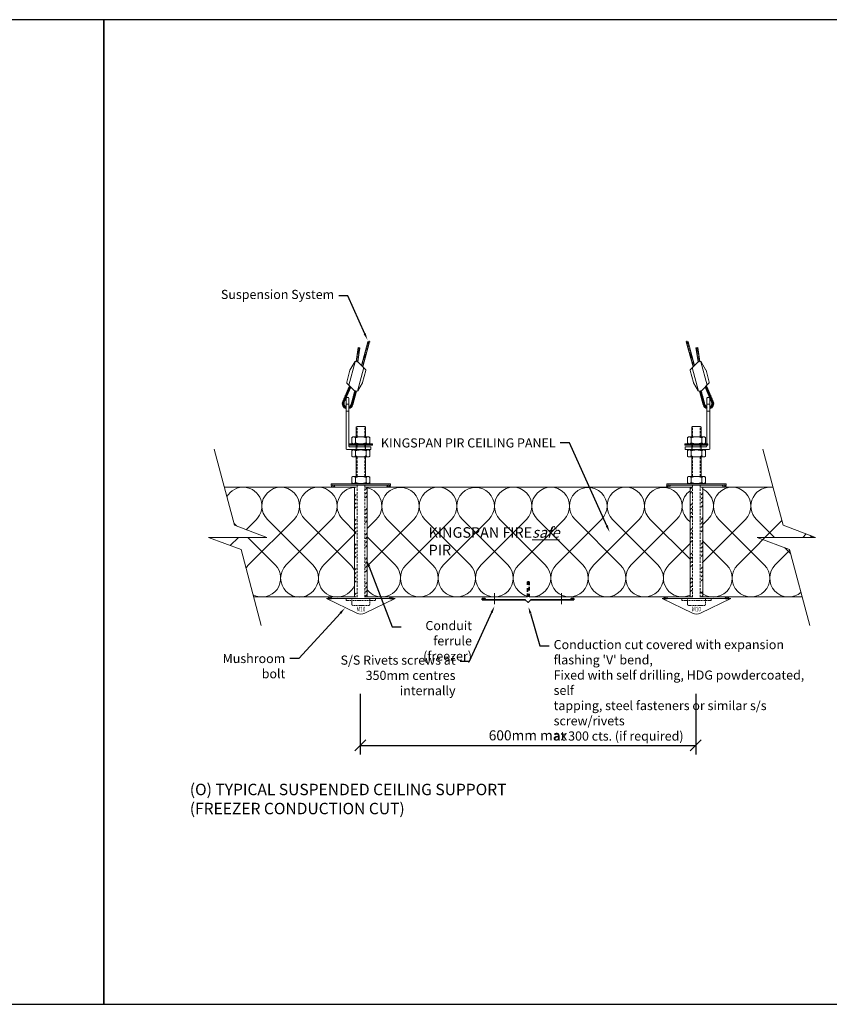
# Model space of a CAD drawing. Units: millimetres. Extents: x -22138 to 13385, y -2420 to 24346.
# Drawn here: x -2627 to -1741, y -2385 to -1308 of the extents above; entities that cross this region are included whole.
import ezdxf
from ezdxf import colors
from ezdxf.entities.mleader import LeaderData, LeaderLine
from ezdxf.math import Vec2, Vec3

# ---------------------------------------------------------------- set-up
doc = ezdxf.new("R2010")
doc.units = ezdxf.units.MM
doc.header["$PDMODE"] = 35
doc.header["$PDSIZE"] = 15
doc.linetypes.add('BORDER', pattern=[44.45, 12.7, -6.35, 12.7, -6.35, 0, -6.35])
doc.linetypes.add('HIDDEN', pattern=[3.75, 2.5, -1.25])
doc.layers.get('0').update_dxf_attribs({"lineweight": 25})
doc.layers.get('DEFPOINTS').update_dxf_attribs({"color": 8})
for name, color, linetype, lineweight in [('CS panel', 7, 'Continuous', 9), ('DIMENSIONS', 7, 'Continuous', 13), ('FIXINGS', 7, 'Continuous', 5), ('Flashings', 213, 'Continuous', 35), ('HATCH', 43, 'Continuous', 13), ('PANEL SKIN', 7, 'Continuous', 20), ('Text', 7, 'Continuous', 13), ('Title Block', 7, 'Continuous', 18), ('VAPOUR BARRIER', 161, 'Continuous', 35)]:
    doc.layers.add(name, color=color, linetype=linetype, lineweight=lineweight)
doc.styles.add('K_Span-std', font='arial.ttf', dxfattribs={"width": 0.75})
doc.styles.add('KS_STD_ARIAL', font='arial.ttf', dxfattribs={"width": 0.8})
doc.styles.get("Standard").update_dxf_attribs({"font": 'romans.shx', "width": 0.75, "oblique": 15})
doc.dimstyles.new('K_SPAN_15', dxfattribs={"dimtxt": 15, "dimasz": 12, "dimexe": 10, "dimexo": 7, "dimgap": 4, "dimtad": 1, "dimdec": 0, "dimtxsty": 'K_Span-std', "dimblk": 'OBLIQUE', "dimcen": 2.5, "dimclrd": 252, "dimclre": 256, "dimclrt": 256, "dimadec": 0, "dimazin": 0, "dimtfac": 1, "dimtdec": 0, "dimtmove": 0, "dimatfit": 3, "dimfxl": 1, "dimarcsym": 0})

# ---------------------------------------------------------------- blocks, each defined once
blk = doc.blocks.new('*X22')
at = {"color": 0}
for p, q in [((321.9, 663.9), (322.3, 664.3)), ((312.2, 641), (318.2, 647)), ((314.1, 645.6), (320.1, 651.6)), ((316.1, 650.2), (322.1, 656.2)), ((318, 654.8), (324, 660.8)), ((319.9, 659.3), (323.6, 663)), ((329, 644.6), (333.5, 649.1)), ((330, 648.2), (334.5, 652.7)), ((330.9, 651.8), (333.9, 654.8)), ((309.2, 632.7), (314.3, 637.8)), ((309.4, 630.2), (312.6, 633.4)), ((310, 628.2), (312.5, 630.7)), ((310.2, 636.4), (316.3, 642.4)), ((310.9, 626.5), (313.2, 628.8)), ((321.4, 623.7), (328.7, 631)), ((325.1, 630.1), (329.6, 634.6)), ((326.1, 633.7), (330.6, 638.2)), ((327.1, 637.3), (331.6, 641.8)), ((328, 640.9), (332.6, 645.5)), ((312.1, 625), (314.4, 627.3)), ((313.6, 623.8), (315.9, 626.2)), ((315.4, 622.9), (316.4, 624)), ((324.2, 623.9), (327, 626.7))]:
    blk.add_line(p, q, dxfattribs=at)
blk = doc.blocks.new('*X21')
at = {"color": 0}
for p, q in [((335, 496.7), (336.4, 498.2)), ((335, 494.1), (338.2, 497.3)), ((335, 491.4), (338.2, 494.6)), ((335, 488.8), (338.2, 492)), ((335, 486.1), (338.2, 489.3)), ((335, 483.5), (338.2, 486.7)), ((336.6, 501), (336.7, 501.1)), ((336.6, 498.4), (338.2, 499.9)), ((335, 480.8), (338.2, 484)), ((335, 478.2), (338.2, 481.4)), ((335, 475.5), (338.2, 478.7)), ((335, 472.9), (338.2, 476.1)), ((335, 470.2), (338.2, 473.4)), ((335, 467.6), (338.2, 470.8)), ((335, 464.9), (338.2, 468.1)), ((335, 462.2), (338.2, 465.4)), ((335, 459.6), (338.2, 462.8)), ((335, 456.9), (338.2, 460.1)), ((335.2, 454.5), (338.2, 457.5)), ((336.8, 453.5), (338.2, 454.8))]:
    blk.add_line(p, q, dxfattribs=at)
blk = doc.blocks.new('*X20')
at = {"color": 0}
for p, q in [((646.5, 596.1), (646.9, 596.6)), ((646.7, 593.7), (649.7, 596.6)), ((647, 591.3), (649.9, 594.2)), ((647.3, 588.9), (650.2, 591.8)), ((647.5, 586.5), (650.4, 589.4)), ((647.8, 584.1), (650.7, 587)), ((648, 581.7), (650.9, 584.6)), ((648.3, 579.3), (651.2, 582.2)), ((648.5, 576.9), (651.4, 579.8)), ((648.8, 574.5), (651.7, 577.4)), ((649, 572.1), (651.9, 575)), ((650.3, 570.7), (652.2, 572.6))]:
    blk.add_line(p, q, dxfattribs=at)
blk = doc.blocks.new('_Oblique')
at = {"color": 0, "linetype": 'ByBlock', "lineweight": -2}
blk.add_line((-0.5, -0.5), (0.5, 0.5), dxfattribs=at)
blk = doc.blocks.new('*D34')
at = {"layer": 'DEFPOINTS', "color": 0, "transparency": 16777216}
for p in [(-2254.2, -2038.5), (-1887.2, -2038.5), (-1887.2, -2101.8)]:
    blk.add_point(p, dxfattribs=at)
at = {"layer": 'DIMENSIONS', "lineweight": -2, "transparency": 16777216}
for p, q in [((-2254.2, -2045.5), (-2254.2, -2111.8)), ((-1887.2, -2045.5), (-1887.2, -2111.8))]:
    blk.add_line(p, q, dxfattribs=at)
at = {"layer": 'DIMENSIONS', "color": 252, "lineweight": -2, "transparency": 16777216}
blk.add_line((-2254.2, -2101.8), (-1887.2, -2101.8), dxfattribs=at)
at = {"layer": 'DIMENSIONS', "color": 252, "lineweight": -2, "transparency": 16777216, "xscale": 12, "yscale": 12, "zscale": 12, "rotation": 180}
blk.add_blockref('_Oblique', (-2254.2, -2101.8), dxfattribs=at)
at = {"layer": 'DIMENSIONS', "color": 252, "lineweight": -2, "transparency": 16777216, "xscale": 12, "yscale": 12, "zscale": 12}
blk.add_blockref('_Oblique', (-1887.2, -2101.8), dxfattribs=at)
at = {"layer": 'DIMENSIONS', "transparency": 16777216, "insert": (-2070.7, -2092.2), "char_height": 11, "attachment_point": 5, "style": 'K_Span-std'}
blk.add_mtext('600mm max', dxfattribs=at)
blk = doc.blocks.new('*U104')
h = blk.add_hatch()
h.set_pattern_fill('LINE', color=256, scale=0.3, angle=45, style=0)
h.set_pattern_definition([(45, (0, 2), (-0.673519, 0.673519), [])])
h.paths.add_polyline_path([(12.6, 168), (12.6, 169.1), (-12.6, 169.1), (-12.6, 168)])
h = blk.add_hatch()
h.set_pattern_fill('AR-SAND', color=256, scale=0.02, angle=180, style=0)
h.set_pattern_definition([(217.5, (675.1223, 1151.8367), (0.03200063, -0.9788265), [0, -0.77216, 0, -0.8636, 0, -0.8255]), (187.5, (675.1223, 1151.8367), (-0.8990466, -1.4336502), [0, -0.41656, 0, -0.69596, 0, -0.2667]), (147.5, (675.7471, 1151.8367), (-1.58198474, -0.00287437), [0, -0.254, 0, -0.9144, 0, -1.1938]), (137.5, (675.7471, 1151.8367), (-1.5271129, -0.4458586), [0, -0.127, 0, -0.59944, 0, -0.6858])])
edge = h.paths.add_edge_path()
edge.add_ellipse((-30.6, 123.3), major_axis=(2, 0), ratio=0.5, start_angle=0, end_angle=360, ccw=False)
h = blk.add_hatch()
h.set_pattern_fill('ANSI34', color=140, style=0)
h.paths.add_polyline_path([(5, 2), (7, 2), (7, 122), (5, 122)])
h.paths.add_polyline_path([(-7, 2), (-5, 2), (-5, 122), (-7, 122)])
h = blk.add_hatch()
h.set_pattern_fill('AR-SAND', color=256, scale=0.02, angle=180, style=0)
h.set_pattern_definition([(217.5, (736.1091, 1151.8367), (0.03200063, -0.9788265), [0, -0.77216, 0, -0.8636, 0, -0.8255]), (187.5, (736.1091, 1151.8367), (-0.8990466, -1.4336502), [0, -0.41656, 0, -0.69596, 0, -0.2667]), (147.5, (736.7339, 1151.8367), (-1.58198474, -0.00287437), [0, -0.254, 0, -0.9144, 0, -1.1938]), (137.5, (736.7339, 1151.8367), (-1.5271129, -0.4458586), [0, -0.127, 0, -0.59944, 0, -0.6858])])
edge = h.paths.add_edge_path()
edge.add_ellipse((30.4, 123.3), major_axis=(2, 0), ratio=0.5, start_angle=0, end_angle=360, ccw=False)
h = blk.add_hatch()
h.set_pattern_fill('AR-SAND', color=256, scale=0.02, angle=180, style=0)
h.set_pattern_definition([(217.5, (672.1223, 1028.9891), (0.03200063, -0.9788265), [0, -0.77216, 0, -0.8636, 0, -0.8255]), (187.5, (672.1223, 1028.9891), (-0.8990466, -1.4336502), [0, -0.41656, 0, -0.69596, 0, -0.2667]), (147.5, (672.7471, 1028.9891), (-1.58198474, -0.00287437), [0, -0.254, 0, -0.9144, 0, -1.1938]), (137.5, (672.7471, 1028.9891), (-1.5271129, -0.4458586), [0, -0.127, 0, -0.59944, 0, -0.6858])])
edge = h.paths.add_edge_path()
edge.add_ellipse((-33.6, 0.4), major_axis=(2, 0), ratio=0.5, start_angle=0, end_angle=360, ccw=False)
h = blk.add_hatch()
h.set_pattern_fill('AR-SAND', color=256, scale=0.02, angle=180, style=0)
h.set_pattern_definition([(217.5, (739.1091, 1028.9891), (0.03200063, -0.9788265), [0, -0.77216, 0, -0.8636, 0, -0.8255]), (187.5, (739.1091, 1028.9891), (-0.8990466, -1.4336502), [0, -0.41656, 0, -0.69596, 0, -0.2667]), (147.5, (739.7339, 1028.9891), (-1.58198474, -0.00287437), [0, -0.254, 0, -0.9144, 0, -1.1938]), (137.5, (739.7339, 1028.9891), (-1.5271129, -0.4458586), [0, -0.127, 0, -0.59944, 0, -0.6858])])
edge = h.paths.add_edge_path()
edge.add_ellipse((33.4, 0.4), major_axis=(2, 0), ratio=0.5, start_angle=0, end_angle=360, ccw=False)
for points in [[(5, 187.5), (4.2, 188.3), (-4.2, 188.3), (-5, 187.5)], [(-5, 176.9), (-5, 187.5)], [(5, 176.9), (5, 187.5)], [(-5.7, 170.9), (-5.7, 170.4), (-5.7, 175.3), (-5.7, 175.8)], [(-5, 169.2), (-5, 169.2)], [(-5, 167.6), (-5, 162.6)], [(-4.2, 169.2), (-4.2, 169.2)], [(4.2, 169.2), (4.2, 169.2)], [(5, 169.2), (5, 169.2)], [(5, 167.6), (5, 162.6)], [(-5.7, 156.5), (-5.7, 156), (-5.7, 160.9), (-5.7, 161.5)], [(-5, 154.9), (-5, 133.6)], [(-5, 154.9), (-5, 154.9)], [(-4.2, 154.9), (-4.2, 154.9)], [(4.2, 154.9), (4.2, 154.9)], [(5, 154.9), (5, 133.6)], [(5, 154.9), (5, 154.9)], [(-5.7, 127.6), (-5.7, 127), (-5.7, 131.9), (-5.7, 132.5)], [(-5, 132.8), (-5, 132.7)], [(5, 132.8), (5, 132.7)], [(-5, 125.9), (-5, 125.6)], [(-5, 125.9), (-5, 125.9)], [(-4.2, 125.9), (-4.2, 125.9)], [(4.2, 125.9), (4.2, 125.9)], [(5, 125.9), (5, 125.6)], [(5, 125.9), (5, 125.9)]]:
    blk.add_lwpolyline(points)
at = {"linetype": 'HIDDEN'}
for points in [[(-4.2, 176.9), (-4.2, 188.3)], [(4.2, 176.9), (4.2, 188.3)], [(-4.2, 167.6), (-4.2, 162.6)], [(4.2, 167.6), (4.2, 162.6)], [(-4.2, 154.9), (-4.2, 133.6)], [(4.2, 154.9), (4.2, 133.6)], [(-4.2, 133), (-4.2, 133)], [(4.2, 133), (4.2, 133)], [(-4.2, 125.9), (-4.2, 125.6)], [(-4.2, 124), (-4.2, 0)], [(4.2, 125.9), (4.2, 125.6)], [(4.2, 124), (4.2, 0)]]:
    blk.add_lwpolyline(points, dxfattribs=at)
for points in [[(-8, 176.9, 0.201692), (-9.8, 176)], [(-5.7, 175.8, 0.224535), (-7.6, 176.9)], [(-0.7, 176.9, 0.082324), (-5.6, 175.8), (-5.7, 175.8)], [(5.7, 175.8), (5.6, 175.8, 0.082324), (0.7, 176.9)], [(7.6, 176.9, 0.224614), (5.7, 175.8)], [(5.7, 175.8), (5.7, 175.3), (5.7, 170.4, 0.231584), (7.7, 169.2, 0.237402), (9.8, 170.2)], [(9.8, 176, 0.203382), (8, 176.9)], [(-9.8, 170.2, 0.235688), (-7.7, 169.2, 0.231504), (-5.7, 170.4)], [(-8, 162.6, 0.201692), (-9.8, 161.6)], [(-5.7, 161.5, 0.224535), (-7.6, 162.6)], [(-5.7, 170.4), (-5.6, 170.3, 0.094455), (0, 169.2, 0.094455), (5.6, 170.3), (5.7, 170.4)], [(-0.7, 162.6, 0.082324), (-5.6, 161.5), (-5.7, 161.5)], [(5.7, 161.5), (5.6, 161.5, 0.082324), (0.7, 162.6)], [(7.6, 162.6, 0.224614), (5.7, 161.5)], [(9.8, 161.6, 0.203382), (8, 162.6)], [(-9.8, 155.8, 0.235688), (-7.7, 154.9, 0.231504), (-5.7, 156)], [(-5.7, 156), (-5.6, 156, 0.094455), (0, 154.9, 0.094455), (5.6, 156), (5.7, 156)], [(5.7, 161.5), (5.7, 160.9), (5.7, 156, 0.231584), (7.7, 154.9, 0.237402), (9.8, 155.8)], [(-8, 133.6, 0.201692), (-9.8, 132.7)], [(-5.7, 132.5, 0.224535), (-7.6, 133.6)], [(-0.7, 133.6, 0.082324), (-5.6, 132.5), (-5.7, 132.5)], [(5.7, 132.5), (5.6, 132.5, 0.082324), (0.7, 133.6)], [(7.6, 133.6, 0.224614), (5.7, 132.5)], [(5.7, 132.5), (5.7, 131.9), (5.7, 127, 0.231584), (7.7, 125.9, 0.237402), (9.8, 126.9)], [(9.8, 132.6, 0.203382), (8, 133.6)], [(-9.8, 126.8, 0.235688), (-7.7, 125.9, 0.231504), (-5.7, 127)], [(-5.7, 127), (-5.6, 127, 0.094455), (0, 125.9, 0.094455), (5.6, 127), (5.7, 127)]]:
    blk.add_lwpolyline(points, format="xyb")
for points in [[(9.8, 169.9), (8.7, 169.2), (-8.7, 169.2), (-9.8, 169.9), (-9.8, 176.2), (-8.7, 176.9), (8.7, 176.9), (9.8, 176.2)], [(-12.6, 168), (-12.6, 169.1), (12.6, 169.1), (12.6, 168)], [(9.8, 155.6), (8.7, 154.9), (-8.7, 154.9), (-9.8, 155.6), (-9.8, 161.9), (-8.7, 162.6), (8.7, 162.6), (9.8, 161.9)], [(9.8, 126.6), (8.7, 125.9), (-8.7, 125.9), (-9.8, 126.6), (-9.8, 132.9), (-8.7, 133.6), (8.7, 133.6), (9.8, 132.9)], [(32.5, 125.6), (-32.5, 125.6), (-32.5, 124), (32.5, 124)]]:
    blk.add_lwpolyline(points, close=True)
at = {"color": 140}
for points in [[(-5, 122), (-7, 122), (-7, 2), (-5, 2)], [(5, 122), (7, 122), (7, 2), (5, 2)]]:
    blk.add_lwpolyline(points, dxfattribs=at)
blk.add_lwpolyline([(37.5, 0), (-37.5, 0), (-4.3, -15.9, 0.227571), (4.3, -15.9)], format="xyb", close=True)
at = {"linetype": 'HIDDEN', "ltscale": 0.5}
blk.add_lwpolyline([(-16, 0), (-16, -2), (16, -2), (16, 0)], dxfattribs=at)
blk.add_lwpolyline([(9.8, 0), (9.8, -6.4, -0.414214), (8.8, -7.4), (-8.8, -7.4, -0.414214), (-9.8, -6.4), (-9.8, 0)], format="xyb", dxfattribs=at)
at = {"extrusion": (0, 0, -1)}
for centre in [(-30.6, 123.3), (30.4, 123.3), (-33.6, 0.4), (33.4, 0.4)]:
    blk.add_ellipse(centre, major_axis=(2, 0), ratio=0.5, dxfattribs=at)
at = {"color": 8, "style": 'K_Span-std', "width": 0.75}
blk.add_text('M10', height=5, dxfattribs=at).set_placement((-4.9, -14))
blk = doc.blocks.new('K_span Firesafe')
at = {"color": 8, "insert": (-30.3, 13.7), "char_height": 7.2, "width": 168.518, "attachment_point": 1}
blk.add_mtext('{\\fArial Black|b1|i0|c0|p34;\\H1.6x;\\Q0;\\T1.1;\\C9;KINGSPAN \\C253;FIRE\\fBook Antiqua|b0|i1|c0|p18;\\Q15;\\T1;\\Lsafe\\C9;  \\fTahoma|b1|i0|c0|p34;\\Q0;\\lPIR}', dxfattribs=at)
at = {"color": 253, "insert": (104.1, 13.8), "char_height": 2.88, "width": 4.904, "attachment_point": 1}
blk.add_mtext('{\\fArial|b0|i0|c0|p34;\\H1.083x;\\Q0;TM}', dxfattribs=at)

msp = doc.modelspace()

# ---------------------------------------------------------------- linework, layer by layer
at = {"layer": 'CS panel', "color": 8}
for points in [[(-2362.4, -1970.6), (-2384.6, -1887.6), (-2420.1, -1874.3), (-2356.3, -1874.3), (-2391.8, -1861), (-2414, -1777.9)], [(-1762.4, -1970.6), (-1784.6, -1887.6), (-1820.1, -1874.3), (-1756.3, -1874.3), (-1791.8, -1861), (-1814, -1777.9)]]:
    msp.add_lwpolyline(points, dxfattribs=at)
at = {"layer": 'DEFPOINTS', "color": 2}
for points in [[(-3484.6, -2384.9), (-2534.6, -2384.9), (-2534.6, -1308), (-3484.6, -1308), (-3484.6, -2384.9)], [(-2534.6, -2384.9), (-1584.6, -2384.9), (-1584.6, -1308), (-2534.6, -1308), (-2534.6, -2384.9)]]:
    msp.add_lwpolyline(points, dxfattribs=at)
at = {"layer": 'FIXINGS'}
for points in [[(-2256.4, -1666.5), (-2254.5, -1666.8), (-2256.9, -1682.4), (-2258.8, -1681.9)], [(-1885.1, -1666.5), (-1887, -1666.8), (-1884.5, -1682.4), (-1882.7, -1681.9)]]:
    msp.add_lwpolyline(points, close=True, dxfattribs=at)
for points in [[(-2252.8, -1686.1), (-2245.9, -1660.3)], [(-2251.2, -1687.7), (-2243.9, -1660.3)], [(-2246.4, -1660.3), (-2245.3, -1660.3), (-2245.1, -1661.3), (-2244.6, -1659.4), (-2244.4, -1660.3), (-2243.4, -1660.3)], [(-1895.1, -1660.3), (-1896.1, -1660.3), (-1896.3, -1661.3), (-1896.9, -1659.4), (-1897.1, -1660.3), (-1898.1, -1660.3)], [(-1890.2, -1687.7), (-1897.6, -1660.3)], [(-1888.7, -1686.1), (-1895.6, -1660.3)], [(-2252.8, -1686.1), (-2251.2, -1687.7)], [(-1888.7, -1686.1), (-1890.2, -1687.7)], [(-2266.1, -1708.3), (-2273.4, -1725.6)], [(-2271.6, -1726.3), (-2264.6, -1709.8)], [(-2264.6, -1709.8), (-2266.1, -1708.3)], [(-1876.8, -1709.8), (-1875.4, -1708.3)], [(-1869.9, -1726.3), (-1876.8, -1709.8)], [(-1875.4, -1708.3), (-1868.1, -1725.6)], [(-2260.2, -1713.8), (-2264.3, -1728.9)], [(-2262.4, -1729.3), (-2258.4, -1714.3)], [(-2258.4, -1714.3), (-2260.2, -1713.8)], [(-1883.1, -1714.3), (-1881.3, -1713.8)], [(-1879.1, -1729.3), (-1883.1, -1714.3)], [(-1881.3, -1713.8), (-1877.2, -1728.9)]]:
    msp.add_lwpolyline(points, dxfattribs=at)
at = {"layer": 'FIXINGS', "color": 8}
for points in [[(-2266.7, -1707.7), (-2259.9, -1682.1)], [(-2260.2, -1682.4), (-2265.4, -1691.2)], [(-2258.9, -1681.9), (-2256.6, -1682.5)], [(-2250.4, -1688.5), (-2257.3, -1714.2)], [(-2256.1, -1682.8), (-2248.5, -1690.5)], [(-1885.4, -1682.8), (-1893, -1690.5)], [(-1891.1, -1688.5), (-1884.2, -1714.2)], [(-1882.6, -1681.9), (-1884.9, -1682.5)], [(-1874.7, -1707.7), (-1881.6, -1682.1)], [(-1881.3, -1682.4), (-1876.1, -1691.2)], [(-2269, -1704.5), (-2265.5, -1691.5)], [(-2248.2, -1691.7), (-2251.7, -1704.8)], [(-1893.3, -1691.7), (-1889.8, -1704.8)], [(-1872.5, -1704.5), (-1876, -1691.5)], [(-2261.1, -1713.4), (-2268.7, -1705.7)], [(-2256.9, -1713.8), (-2251.8, -1705.1)], [(-1884.5, -1713.8), (-1889.7, -1705.1)], [(-1880.4, -1713.4), (-1872.8, -1705.7)], [(-2269.5, -1721.8), (-2268.9, -1721.2)], [(-2269.5, -1777.6), (-2269.5, -1721.8)], [(-2268.9, -1721.2), (-2267.1, -1721.2)], [(-2267.1, -1721.2), (-2266.5, -1721.8)], [(-2266.5, -1774.6), (-2266.5, -1721.8)], [(-2258.3, -1714.3), (-2260.6, -1713.7)], [(-1883.2, -1714.3), (-1880.9, -1713.7)], [(-1874.4, -1721.2), (-1875, -1721.8)], [(-1875, -1774.6), (-1875, -1721.8)], [(-1872.6, -1721.2), (-1874.4, -1721.2)], [(-1872, -1721.8), (-1872.6, -1721.2)], [(-1872, -1777.6), (-1872, -1721.8)], [(-2269.5, -1728.5), (-2266.5, -1728.5)], [(-1872, -1728.5), (-1875, -1728.5)], [(-2269.5, -1736.3), (-2266.5, -1736.3)], [(-1872, -1736.3), (-1875, -1736.3)], [(-2266.5, -1774.6), (-2265.9, -1775.2)], [(-2265.9, -1775.2), (-2242.5, -1775.2)], [(-2242.5, -1775.2), (-2242.5, -1778.2)], [(-1899, -1775.2), (-1899, -1778.2)], [(-1875.6, -1775.2), (-1899, -1775.2)], [(-1875, -1774.6), (-1875.6, -1775.2)], [(-2269.5, -1777.6), (-2268.9, -1778.2)], [(-2242.5, -1778.2), (-2268.9, -1778.2)], [(-1899, -1778.2), (-1872.6, -1778.2)], [(-1872, -1777.6), (-1872.6, -1778.2)]]:
    msp.add_lwpolyline(points, dxfattribs=at)
for points in [[(-2258.9, -1681.9, 0.336906), (-2260.2, -1682.4)], [(-2256.1, -1682.8, 0.13372), (-2256.6, -1682.5)], [(-2248.2, -1691.7, 0.265773), (-2248.5, -1690.5)], [(-1893, -1690.5, 0.265773), (-1893.3, -1691.7)], [(-1884.9, -1682.5, 0.13372), (-1885.4, -1682.8)], [(-1881.3, -1682.4, 0.336906), (-1882.6, -1681.9)], [(-2265.4, -1691.2, 0.067841), (-2265.5, -1691.5)], [(-1876, -1691.5, 0.067841), (-1876.1, -1691.2)], [(-2269, -1704.5, 0.265773), (-2268.7, -1705.7)], [(-2251.8, -1705.1, 0.067841), (-2251.7, -1704.8)], [(-1889.8, -1704.8, 0.067841), (-1889.7, -1705.1)], [(-1872.8, -1705.7, 0.265773), (-1872.5, -1704.5)], [(-2261.1, -1713.4, 0.13372), (-2260.6, -1713.7)], [(-2258.3, -1714.3, 0.336906), (-2256.9, -1713.8)], [(-1884.5, -1713.8, 0.336906), (-1883.2, -1714.3)], [(-1880.9, -1713.7, 0.13372), (-1880.4, -1713.4)]]:
    msp.add_lwpolyline(points, format="xyb", dxfattribs=at)
at = {"layer": 'FIXINGS'}
for points in [[(-2273.4, -1725.6, 0.455505), (-2269.5, -1733.5)], [(-2271.6, -1726.3, 0.415613), (-2269.5, -1731.4)], [(-2266.5, -1731.4, 0.227891), (-2264.3, -1728.9)], [(-2266.5, -1733.4, 0.265181), (-2262.4, -1729.3)], [(-1879.1, -1729.3, 0.265181), (-1875, -1733.4)], [(-1877.2, -1728.9, 0.227891), (-1875, -1731.4)], [(-1872, -1733.5, 0.455505), (-1868.1, -1725.6)], [(-1872, -1731.4, 0.415613), (-1869.9, -1726.3)]]:
    msp.add_lwpolyline(points, format="xyb", dxfattribs=at)
at = {"layer": 'FIXINGS', "color": 4}
for points in [[(-2107.4, -1935.2), (-2107.4, -1947.2)], [(-2034, -1935.2), (-2034, -1947.2)]]:
    msp.add_lwpolyline(points, dxfattribs=at)
at = {"layer": 'Flashings'}
msp.add_lwpolyline([(-2023.7, -1942.4), (-2023.7, -1941.2), (-2020.7, -1941.2), (-2020.7, -1942.4), (-2067.7, -1942.4), (-2070.7, -1945.4), (-2073.7, -1942.4), (-2120.7, -1942.4), (-2120.7, -1941.2), (-2117.7, -1941.2), (-2117.7, -1942.4)], dxfattribs=at)
at = {"layer": 'HATCH'}
for points in [[(-2379, -1865.8), (-2367.7, -1854.5, 1.14012), (-2400.1, -1829.7)], [(-2379.2, -1908, -0.056328), (-2376.3, -1904.3), (-2326.6, -1854.5, 2.410753), (-2355.7, -1854.5), (-2306, -1904.3, -2.410753), (-2335.2, -1904.3), (-2285.5, -1854.5, 2.410753), (-2314.6, -1854.5), (-2264.9, -1904.3, -0.096456), (-2260.5, -1910.9)], [(-2260.5, -1819.5, 0.639649), (-2273.4, -1854.5), (-2258.9, -1869.1), (-2294, -1904.3, 1.213505), (-2260.5, -1926.9)], [(-1893.5, -1898.2), (-1937.2, -1854.5, -2.410753), (-1908.2, -1854.5), (-1957.8, -1904.2, 2.410753), (-1928.7, -1904.2), (-1978.3, -1854.5, -2.410753), (-1949.2, -1854.5), (-1998.8, -1904.2, 2.410753), (-1969.8, -1904.2), (-2019.3, -1854.5, -2.410753), (-1990.3, -1854.5), (-2039.9, -1904.2, 2.410753), (-2010.8, -1904.2), (-2060.4, -1854.5, -2.410753), (-2031.3, -1854.5), (-2080.9, -1904.2, 2.410753), (-2051.9, -1904.2), (-2101.5, -1854.5, -2.410753), (-2072.4, -1854.5), (-2122, -1904.2, 2.410753), (-2092.9, -1904.2), (-2142.5, -1854.5, -2.410753), (-2113.5, -1854.5), (-2163.1, -1904.2, 2.410753), (-2134, -1904.2), (-2183.6, -1854.5, -2.410753), (-2154.5, -1854.5), (-2204.1, -1904.2, 2.410753), (-2175, -1904.2), (-2224.6, -1854.5, -2.410753), (-2195.6, -1854.5), (-2245.2, -1904.2, 0.024178), (-2246.5, -1905.6)], [(-2246.5, -1820, -0.587897), (-2236.6, -1854.5), (-2246.5, -1864.4)], [(-1880.2, -1902), (-1832.9, -1854.5, 2.410753), (-1862, -1854.5), (-1812.3, -1904.3, -2.410753), (-1841.4, -1904.3), (-1793.1, -1855.9)], [(-1802.8, -1819.7, 0.73143), (-1820.9, -1854.5), (-1801.2, -1874.3)], [(-1893.5, -1857.1), (-1896.2, -1854.5, -0.463627), (-1893.5, -1823.3)], [(-1880.2, -1860.8), (-1874, -1854.5, 0.525813), (-1880.2, -1821.2)], [(-2246.5, -1931.7, 1.049554), (-2216.1, -1904.2), (-2246.5, -1873.7)], [(-2371.4, -1937, 0.860864), (-2347.2, -1904.3), (-2377.2, -1874.3)], [(-1893.5, -1881), (-1916.7, -1904.2, 0.837462), (-1893.5, -1937.3)], [(-1882.4, -1933.6, 0.994544), (-1853.5, -1904.3), (-1880.2, -1877.5)], [(-1784.4, -1888.4), (-1800.3, -1904.3, 0.969044), (-1772.1, -1934.3)]]:
    msp.add_lwpolyline(points, format="xyb", dxfattribs=at)
for points in [[(-2389.7, -1861.7), (-2392.2, -1859.2)], [(-1766.5, -1870.5), (-1770.3, -1874.3)], [(-1760, -1874.3), (-1762.3, -1872)], [(-2387.4, -1874.3), (-2396.3, -1883.2)], [(-1783.4, -1892.1), (-1789.9, -1885.6)]]:
    msp.add_lwpolyline(points, dxfattribs=at)
at = {"layer": 'PANEL SKIN', "color": 8}
for points in [[(-2402.9, -1819.4), (-2260.5, -1819.4)], [(-1892.5, -1819.4), (-2248.9, -1819.4)], [(-1802.9, -1819.4), (-1882.9, -1819.4)], [(-2370.7, -1939.4), (-2258.5, -1939.4)], [(-2248.9, -1939.4), (-2071.4, -1939.4)], [(-2069.6, -1939.4), (-1892.5, -1939.4)], [(-1882.9, -1939.4), (-1770.7, -1939.4)]]:
    msp.add_lwpolyline(points, dxfattribs=at)
at = {"layer": 'VAPOUR BARRIER', "linetype": 'BORDER', "ltscale": 0.3}
msp.add_lwpolyline([(-2071.4, -1939.4), (-2071.4, -1922.7), (-2069.6, -1922.7), (-2069.6, -1939.4)], dxfattribs=at)

# ---------------------------------------------------------------- block references
at = {"layer": 'CS panel'}
msp.add_blockref('K_span Firesafe', (-2149.1, -1876.8), dxfattribs=at)
at = {"layer": 'HATCH'}
for name, p, xscale, yscale, zscale, rotation in [('*X20', (-2723.7, -1911.9), 0.5999999999999396, 0.5999999999999396, 0.5999999999999396, 344.999999999977), ('*X21', (-2517.5, -1897.6), 0.5999999999999396, 0.5999999999999396, 0.5999999999999396, 344.999999999977), ('*X21', (-1623.9, -1897.6), -0.5999999999999395, 0.6, 0.6, 15.00000000002297), ('*X20', (-1417.8, -1911.9), -0.5999999999999395, 0.6, 0.6, 15.00000000002297)]:
    msp.add_blockref(name, p, dxfattribs=dict(at, xscale=xscale, yscale=yscale, zscale=zscale, rotation=rotation))
for p, xscale, yscale, zscale in [((-2459.4, -2107), 0.599999999999909, 0.599999999999909, 0.599999999999909), ((-1682.1, -2107), -0.599999999999909, 0.6, 0.6)]:
    msp.add_blockref('*X22', p, dxfattribs=dict(at, xscale=xscale, yscale=yscale, zscale=zscale))
at = {"layer": 'Title Block'}
for p in [(-2253.5, -1941.2), (-1886.5, -1941.2)]:
    msp.add_blockref('*U104', p, dxfattribs=at)

# ---------------------------------------------------------------- texts
at = {"layer": 'Text', "insert": (-2440.6, -2162), "char_height": 12.5, "attachment_point": 4, "style": 'K_Span-std'}
msp.add_mtext('(O) TYPICAL SUSPENDED CEILING SUPPORT\\P(FREEZER CONDUCTION CUT)', dxfattribs=at)

# ---------------------------------------------------------------- dimensions: what is measured, and where the dimension line sits
at = {"layer": 'DIMENSIONS'}
dim = msp.add_linear_dim(base=(-1887.2, -2101.8), p1=(-2254.2, -2038.5), p2=(-1887.2, -2038.5), text='600mm max', dimstyle='K_SPAN_15', override={"dimtxt": 11, "dimclrt": 256}, dxfattribs=at)
dim.commit()
dim.dimension.update_dxf_attribs({"geometry": '*D34', "text_midpoint": (-2070.7, -2092.2)})

# ---------------------------------------------------------------- leaders
at = {"layer": 'Text'}
ml = msp.add_multileader_mtext('Standard', dxfattribs=at)
ml.set_content('Suspension System', color=256, style='KS_STD_ARIAL')
ml.set_leader_properties(color=8)
ml.build(insert=Vec2(0, 0))
ml.multileader.update_dxf_attribs({"dogleg_length": 10, "arrow_head_size": 7.5})
ctx = ml.context
ctx.base_point, ctx.char_height, ctx.arrow_head_size, ctx.landing_gap_size, ctx.plane_origin = Vec3(-2385.2, -1609.9), 10, 7.5, 5, Vec3(-2246.3, -1658.3)
ctx.text_align_type = 2
notes = []
notes.append((ctx, [(0, (1, 1, 0), (-2267.7, -1609.9), (-1, 0), 10, [(0, [(-2246.3, -1658.3)], 0, [])])]))
ctx.mtext.insert, ctx.mtext.alignment, ctx.mtext.flow_direction = Vec3(-2282.7, -1603.5), 3, 5
ml = msp.add_multileader_mtext('Standard', dxfattribs=at)
ml.set_content('KINGSPAN PIR CEILING PANEL', color=256, style='KS_STD_ARIAL')
ml.set_leader_properties(color=8)
ml.build(insert=Vec2(0, 0))
ml.multileader.update_dxf_attribs({"dogleg_length": 10, "arrow_head_size": 7.5})
ctx = ml.context
ctx.base_point, ctx.char_height, ctx.arrow_head_size, ctx.landing_gap_size, ctx.plane_origin = Vec3(-2211.4, -1770.9), 10, 7.5, 5, Vec3(-1981.5, -1868.4)
ctx.text_align_type = 2
notes.append((ctx, [(0, (1, 1, 0), (-2025.5, -1770.9), (-1, 0), 10, [(0, [(-1981.5, -1868.4)], 0, [])])]))
ctx.mtext.insert, ctx.mtext.alignment, ctx.mtext.flow_direction = Vec3(-2040.5, -1765.9), 3, 5
ml = msp.add_multileader_mtext('Standard', dxfattribs=at)
ml.set_content('Conduit ferrule (freezer)', color=256, style='KS_STD_ARIAL')
ml.set_leader_properties(color=8)
ml.build(insert=Vec2(0, 0))
ml.multileader.update_dxf_attribs({"dogleg_length": 10, "arrow_head_size": 7.5})
ctx = ml.context
ctx.base_point, ctx.char_height, ctx.arrow_head_size, ctx.landing_gap_size, ctx.plane_origin = Vec3(-2209.3, -1972.2), 10, 7.5, 5, Vec3(-2247, -1899.3)
ctx.text_align_type = 2
notes.append((ctx, [(0, (1, 1, 0), (-2219.3, -1972.2), (1, 0), 10, [(0, [(-2247, -1899.3)], 0, [])])]))
ctx.mtext.insert, ctx.mtext.width, ctx.mtext.alignment, ctx.mtext.flow_direction = Vec3(-2132, -1965.7), 92.906, 3, 5
ml = msp.add_multileader_mtext('Standard', dxfattribs=at)
ml.set_content('\\A1;Mushroom bolt', color=256, style='KS_STD_ARIAL')
ml.set_leader_properties(color=8)
ml.build(insert=Vec2(0, 0))
ml.multileader.update_dxf_attribs({"dogleg_length": 10, "arrow_head_size": 7.5})
ctx = ml.context
ctx.base_point, ctx.char_height, ctx.arrow_head_size, ctx.landing_gap_size, ctx.plane_origin = Vec3(-2414.2, -2006.8), 10, 7.5, 5, Vec3(-2270.9, -1951.5)
ctx.text_align_type = 2
notes.append((ctx, [(0, (1, 1, 0), (-2321.2, -2006.8), (-1, 0), 10, [(0, [(-2270.9, -1951.5)], 0, [])])]))
ctx.mtext.insert, ctx.mtext.alignment, ctx.mtext.flow_direction = Vec3(-2336.2, -2001.7), 3, 5
ml = msp.add_multileader_mtext('Standard', dxfattribs=at)
ml.set_content('S/S Rivets screws at 350mm centres internally', color=256, style='KS_STD_ARIAL')
ml.set_leader_properties(color=8)
ml.build(insert=Vec2(0, 0))
ml.multileader.update_dxf_attribs({"dogleg_length": 10, "arrow_head_size": 7.5})
ctx = ml.context
ctx.base_point, ctx.char_height, ctx.arrow_head_size, ctx.landing_gap_size, ctx.plane_origin = Vec3(-2279.3, -2009.9), 10, 7.5, 5, Vec3(-2107.4, -1949.6)
ctx.text_align_type = 2
notes.append((ctx, [(0, (1, 1, 0), (-2135, -2009.9), (-1, 0), 10, [(0, [(-2107.4, -1949.6)], 0, [])])]))
ctx.mtext.insert, ctx.mtext.width, ctx.mtext.alignment, ctx.mtext.flow_direction = Vec3(-2150, -2003.5), 128.7, 3, 5
ml = msp.add_multileader_mtext('Standard', dxfattribs=at)
ml.set_content("Conduction cut covered with expansion flashing 'V' bend, \\PFixed with self drilling, HDG powdercoated, self \\Ptapping, steel fasteners or similar s/s screw/rivets \\Pat 300 cts. (if required)", color=256, style='KS_STD_ARIAL')
ml.set_leader_properties(color=8)
ml.build(insert=Vec2(0, 0))
ml.multileader.update_dxf_attribs({"dogleg_length": 10, "arrow_head_size": 7.5})
ctx = ml.context
ctx.base_point, ctx.char_height, ctx.arrow_head_size, ctx.landing_gap_size, ctx.plane_origin = Vec3(-2047.7, -1992.9), 10, 7.5, 5, Vec3(-2070.2, -1950.2)
notes.append((ctx, [(0, (1, 1, 0), (-2057.7, -1992.9), (1, 0), 10, [(0, [(-2070.2, -1950.2)], 0, [])])]))
ctx.mtext.insert, ctx.mtext.width, ctx.mtext.flow_direction = Vec3(-2042.7, -1986.5), 283.543, 5
for ctx, leaders in notes:
    for number, flags, end, landing, length, lines in leaders:
        leader = LeaderData()
        leader.index, (leader.has_last_leader_line, leader.has_dogleg_vector, leader.attachment_direction) = number, flags
        leader.last_leader_point, leader.dogleg_vector, leader.dogleg_length = Vec3(end), Vec3(landing), length
        for number, points, colour, breaks in lines:
            line = LeaderLine()
            line.index, line.vertices, line.color, line.breaks = number, Vec3.list(points), colors.encode_raw_color(colour), breaks
            leader.lines.append(line)
        ctx.leaders.append(leader)

doc.saveas('drawing.dxf')
